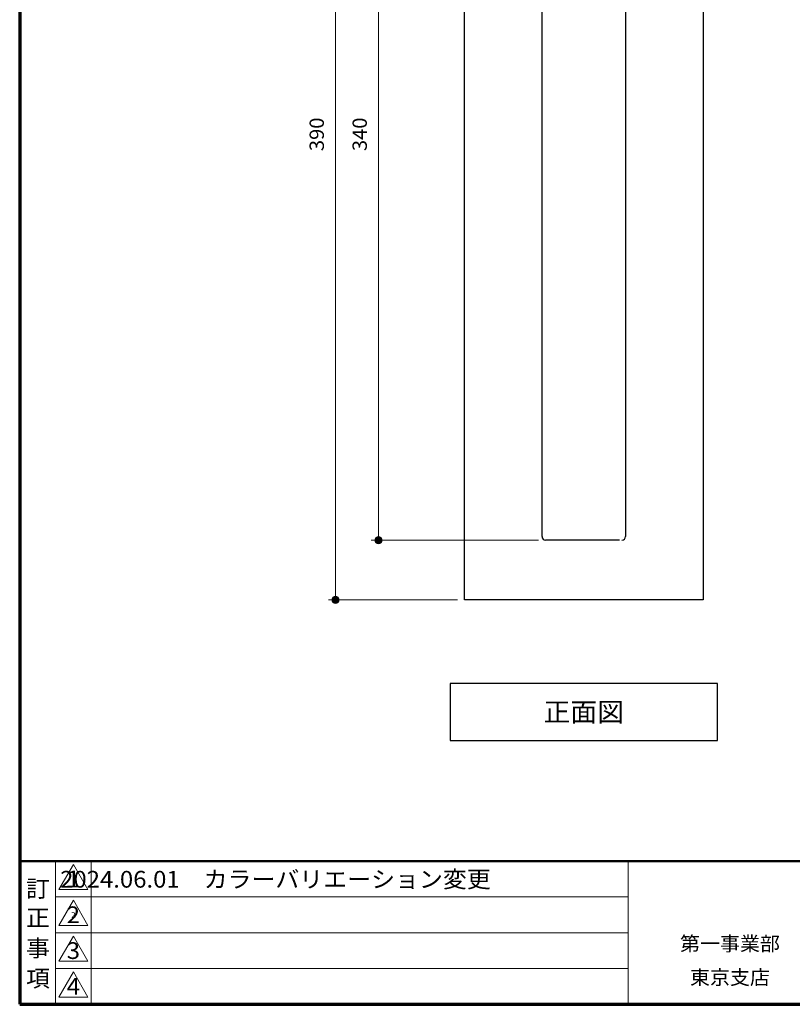
# Model space of a CAD drawing. Units: millimetres. Extents: x 3119 to 4274, y 40 to 866.
# Drawn here: x 3119 to 3443, y 40 to 453 of the extents above; entities that cross this region are included whole.
import ezdxf
from ezdxf.enums import TextEntityAlignment as Align

# ---------------------------------------------------------------- set-up
doc = ezdxf.new("R2010")
doc.units = ezdxf.units.MM
doc.layers.add('部材図枠', color=7, linetype='Continuous')
doc.styles.add('寸法文字', font='msgothic.ttc')

# ---------------------------------------------------------------- blocks, each defined once
blk = doc.blocks.new('BLKF025')
at = {"layer": '部材図枠', "color": 7, "linetype": 'Continuous', "lineweight": 30}
for p, q in [((3305.45, 209.97), (3305.45, 599.97)), ((3305.45, 599.97), (3405.45, 599.97)), ((3405.45, 599.97), (3405.45, 209.97)), ((3337.95, 236.47), (3337.95, 573.47)), ((3339.45, 574.97), (3370.45, 574.97)), ((3372.95, 573.47), (3372.95, 236.47)), ((3370.45, 234.97), (3339.45, 234.97)), ((3405.45, 209.97), (3305.45, 209.97))]:
    blk.add_line(p, q, dxfattribs=at)
for centre, start, end in [((3339.45, 573.47), 90, 180), ((3371.45, 573.47), 0, 90), ((3339.45, 236.47), 180, 270), ((3371.45, 236.47), 270, 0)]:
    blk.add_arc(centre, 1.5, start, end, dxfattribs=at)
blk = doc.blocks.new('FXTIP_BLACKDOT_S')
at = {"color": 0, "linetype": 'Continuous', "lineweight": -2}
blk.add_line((0, 0), (-1, 0), dxfattribs=at)
at = {"color": 0, "linetype": 'Continuous', "lineweight": -2, "const_width": 0.25}
blk.add_lwpolyline([(-0.125, 0, 1), (0.125, 0, 1)], format="xyb", close=True, dxfattribs=at)
at = {"color": 0, "linetype": 'Continuous', "lineweight": -2}
blk.add_circle((0, 0), 0.25, dxfattribs=at)

msp = doc.modelspace()

# ---------------------------------------------------------------- linework, layer by layer
at = {"layer": '部材図枠', "color": 7, "linetype": 'Continuous', "lineweight": 70}
for p, q in [((3119, 865.5), (3119, 40.5)), ((3119, 40.5), (4274, 40.5))]:
    msp.add_line(p, q, dxfattribs=at)
at = {"layer": '部材図枠', "color": 7, "linetype": 'Continuous', "lineweight": 13}
for p, q in [((3251.39, 209.97), (3251.39, 599.97)), ((3269.39, 234.97), (3269.39, 574.97)), ((3336.45, 234.97), (3266.39, 234.97)), ((3302.45, 209.97), (3248.39, 209.97)), ((3141.5, 99.07), (3135.43, 88.55)), ((3147.58, 88.55), (3141.5, 99.07)), ((3135.43, 88.55), (3147.58, 88.55)), ((3141.5, 84.07), (3135.43, 73.55)), ((3141.5, 84.07), (3135.43, 73.55)), ((3141.5, 84.07), (3135.43, 73.55)), ((3147.58, 73.55), (3141.5, 84.07)), ((3147.58, 73.55), (3141.5, 84.07)), ((3147.58, 73.55), (3141.5, 84.07)), ((3135.43, 73.55), (3147.58, 73.55)), ((3135.43, 73.55), (3147.58, 73.55)), ((3135.43, 73.55), (3147.58, 73.55)), ((3141.5, 69.08), (3135.43, 58.55)), ((3147.58, 58.55), (3141.5, 69.08)), ((3135.43, 58.55), (3147.58, 58.55)), ((3141.5, 54.08), (3135.43, 43.55)), ((3147.58, 43.55), (3141.5, 54.08)), ((3135.43, 43.55), (3147.58, 43.55))]:
    msp.add_line(p, q, dxfattribs=at)
at = {"layer": '部材図枠', "color": 7, "linetype": 'Continuous', "lineweight": 25}
for p, q in [((3411.45, 174.97), (3299.45, 174.97)), ((3299.45, 174.97), (3299.45, 150.97)), ((3411.45, 150.97), (3411.45, 174.97)), ((3299.45, 150.97), (3411.45, 150.97))]:
    msp.add_line(p, q, dxfattribs=at)
at = {"layer": '部材図枠', "color": 7, "linetype": 'Continuous', "lineweight": 50}
msp.add_line((3119, 100.5), (4274, 100.5), dxfattribs=at)
at = {"layer": '部材図枠', "color": 7, "linetype": 'Continuous', "lineweight": 20}
for p, q in [((3134, 100.5), (3134, 40.5)), ((3149, 100.5), (3149, 40.5)), ((3374, 100.5), (3374, 40.5)), ((3134, 85.5), (3374, 85.5)), ((3134, 70.5), (3374, 70.5)), ((3134, 55.5), (3374, 55.5))]:
    msp.add_line(p, q, dxfattribs=at)

# ---------------------------------------------------------------- block references
at = {"layer": '部材図枠', "color": 7, "linetype": 'Continuous', "lineweight": 30}
msp.add_blockref('BLKF025', (0, 0), dxfattribs=at)
at = {"layer": '部材図枠', "color": 7, "linetype": 'Continuous', "lineweight": 13, "xscale": 6, "yscale": 6, "rotation": 270}
for p in [(3269.39, 234.97), (3251.39, 209.97)]:
    msp.add_blockref('FXTIP_BLACKDOT_S', p, dxfattribs=at)

# ---------------------------------------------------------------- texts
at = {"layer": '部材図枠', "color": 7, "linetype": 'Continuous', "lineweight": 20, "style": '寸法文字', "width": 1.031637}
for s, p in [('390', (3248.39, 404.97)), ('340', (3266.39, 404.97))]:
    msp.add_text(s, height=6, rotation=90, dxfattribs=at).set_placement(p, align=Align.BOTTOM_CENTER)
at = {"layer": '部材図枠', "color": 7, "linetype": 'Continuous', "lineweight": 25, "style": '寸法文字', "width": 1.031637}
msp.add_text('正面図', height=8, dxfattribs=at).set_placement((3355.45, 162.97), align=Align.MIDDLE_CENTER)
at = {"layer": '部材図枠', "color": 7, "linetype": 'Continuous', "lineweight": 50, "style": '寸法文字'}
for s, height, width, p in [('2024.06.01\u3000カラーバリエーション変更', 7, 1.050215, (3226.2, 92.88)), ('第一事業部', 6, 1.023577, (3416.72, 65.9)), ('東京支店', 6, 1.023577, (3416.72, 51.77))]:
    msp.add_text(s, height=height, dxfattribs=dict(at, width=width)).set_placement(p, align=Align.MIDDLE_CENTER)
at = {"layer": '部材図枠', "color": 7, "linetype": 'Continuous', "lineweight": 13, "style": '寸法文字'}
for s, height, width, p in [('1', 7, 1.047756, (3141.5, 93.03)), ('2', 7, 1.047756, (3141.5, 78.01)), ('2', 2.33, 1.046605, (3141.5, 78)), ('2', 2.33, 1.046605, (3141.5, 78)), ('3', 7, 1.047756, (3141.5, 62.99)), ('4', 7, 1.047756, (3141.5, 47.99))]:
    msp.add_text(s, height=height, dxfattribs=dict(at, width=width)).set_placement(p, align=Align.MIDDLE_CENTER)
at = {"layer": '部材図枠', "color": 7, "linetype": 'Continuous', "lineweight": 20, "style": '寸法文字', "width": 1.051786}
for s, p in [('訂', (3126.66, 88.95)), ('正', (3126.66, 76.74)), ('事', (3126.66, 64.02)), ('項', (3126.66, 51.35))]:
    msp.add_text(s, height=7, dxfattribs=at).set_placement(p, align=Align.MIDDLE_CENTER)

doc.saveas('drawing.dxf')
